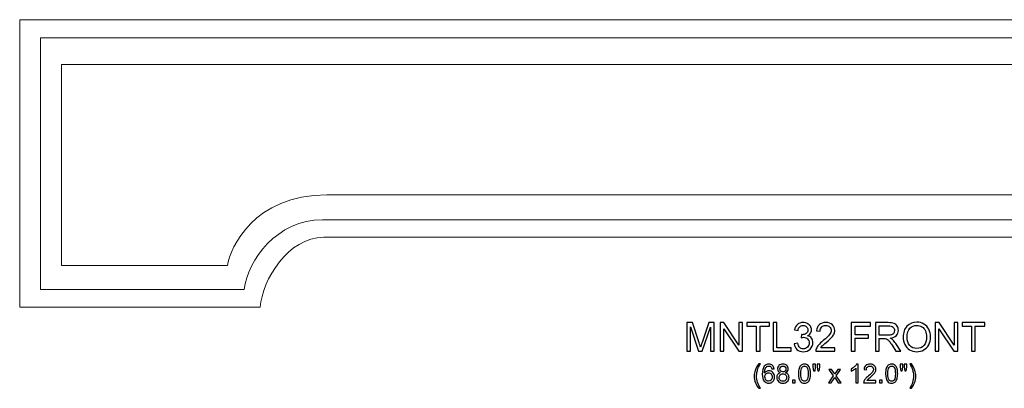
# Model space of a CAD drawing. Units: inches. Extents: x -40.4 to 41.5, y 10.9 to 26.2.
# Drawn here: x -40.4 to 0.7, y 10.9 to 26.2 of the extents above; entities that cross this region are included whole.
import ezdxf

# ---------------------------------------------------------------- set-up
doc = ezdxf.new("R2010")
doc.units = ezdxf.units.IN
doc.header["$MEASUREMENT"] = 0
doc.layers.add('Layer 1', color=7, linetype='Continuous')

msp = doc.modelspace()

# ---------------------------------------------------------------- linework, layer by layer
at = {"layer": 'Layer 1', "color": 250, "lineweight": 9}
for points in [[(27.636, 26.235), (27.636, 26.235), (27.636, 14.235), (27.636, 14.235), (27.636, 14.235), (27.636, 14.235), (17.761, 14.235), (17.761, 14.235), (17.761, 14.235), (17.761, 15.294), (16.826, 16.874), (15.213, 17.156), (15.213, 17.156), (15.213, 17.156), (-27.666, 17.156), (-27.666, 17.156), (-27.666, 17.156), (-29.166, 17.156), (-30.24, 15.384), (-30.323, 14.235), (-30.323, 14.235), (-30.323, 14.235), (-40.364, 14.235), (-40.364, 14.235), (-40.364, 14.235), (-40.364, 14.235), (-40.364, 26.235), (-40.364, 26.235), (-40.364, 26.235), (-40.364, 26.235), (27.636, 26.235), (27.636, 26.235)], [(-39.489, 14.985), (-39.489, 14.985), (-30.989, 14.985), (-30.989, 14.985), (-30.989, 14.985), (-30.857, 16.204), (-29.61, 17.89), (-27.725, 17.89), (-27.725, 17.89), (-27.725, 17.89), (15.455, 17.89), (15.455, 17.89), (15.455, 17.89), (16.951, 17.89), (18.331, 16.149), (18.467, 14.985), (18.467, 14.985), (18.467, 14.985), (26.886, 14.985), (26.886, 14.985), (26.886, 14.985), (26.886, 14.985), (26.886, 25.485), (26.886, 25.485), (26.886, 25.485), (26.886, 25.485), (-39.489, 25.485), (-39.489, 25.485), (-39.489, 25.485), (-39.489, 25.485), (-39.489, 14.985), (-39.489, 14.985)], [(-38.614, 24.36), (-38.614, 24.36), (-38.614, 15.985), (-38.614, 15.985), (-38.614, 15.985), (-38.614, 15.985), (-31.694, 15.985), (-31.694, 15.985), (-31.694, 15.985), (-31.571, 16.721), (-30.598, 18.922), (-27.544, 18.922), (-27.544, 18.922), (-27.544, 18.922), (14.942, 18.922), (14.942, 18.922), (14.942, 18.922), (17.501, 18.922), (18.886, 16.909), (19.087, 15.985), (19.087, 15.985), (19.087, 15.985), (25.886, 15.985), (25.886, 15.985), (25.886, 15.985), (25.886, 15.985), (25.886, 24.36), (25.886, 24.36), (25.886, 24.36), (25.886, 24.36), (-38.614, 24.36), (-38.614, 24.36)]]:
    msp.add_open_spline(points, degree=3, knots=[0, 0, 0, 0, 0.125, 0.125, 0.125, 0.125, 0.25, 0.25, 0.25, 0.25, 0.375, 0.375, 0.375, 0.375, 0.5, 0.5, 0.5, 0.5, 0.625, 0.625, 0.625, 0.625, 0.75, 0.75, 0.75, 0.75, 0.875, 0.875, 0.875, 0.875, 1, 1, 1, 1], dxfattribs=at)
at = {"layer": 'Layer 1', "color": 250}
for points, knots in [([(-12.52, 12.403), (-12.52, 12.403), (-12.52, 13.596), (-12.52, 13.596), (-12.52, 13.596), (-12.52, 13.596), (-12.282, 13.596), (-12.282, 13.596), (-12.282, 13.596), (-12.282, 13.596), (-12, 12.751), (-12, 12.751), (-12, 12.751), (-11.974, 12.673), (-11.955, 12.614), (-11.943, 12.574), (-11.943, 12.574), (-11.93, 12.618), (-11.909, 12.682), (-11.88, 12.766), (-11.88, 12.766), (-11.88, 12.766), (-11.594, 13.596), (-11.594, 13.596), (-11.594, 13.596), (-11.594, 13.596), (-11.382, 13.596), (-11.382, 13.596), (-11.382, 13.596), (-11.382, 13.596), (-11.382, 12.403), (-11.382, 12.403), (-11.382, 12.403), (-11.382, 12.403), (-11.534, 12.403), (-11.534, 12.403), (-11.534, 12.403), (-11.534, 12.403), (-11.534, 13.401), (-11.534, 13.401), (-11.534, 13.401), (-11.534, 13.401), (-11.88, 12.403), (-11.88, 12.403), (-11.88, 12.403), (-11.88, 12.403), (-12.023, 12.403), (-12.023, 12.403), (-12.023, 12.403), (-12.023, 12.403), (-12.368, 13.418), (-12.368, 13.418), (-12.368, 13.418), (-12.368, 13.418), (-12.368, 12.403), (-12.368, 12.403), (-12.368, 12.403), (-12.368, 12.403), (-12.52, 12.403), (-12.52, 12.403)], [0, 0, 0, 0, 0.066667, 0.066667, 0.066667, 0.066667, 0.133333, 0.133333, 0.133333, 0.133333, 0.2, 0.2, 0.2, 0.2, 0.266667, 0.266667, 0.266667, 0.266667, 0.333333, 0.333333, 0.333333, 0.333333, 0.4, 0.4, 0.4, 0.4, 0.466667, 0.466667, 0.466667, 0.466667, 0.533333, 0.533333, 0.533333, 0.533333, 0.6, 0.6, 0.6, 0.6, 0.666667, 0.666667, 0.666667, 0.666667, 0.733333, 0.733333, 0.733333, 0.733333, 0.8, 0.8, 0.8, 0.8, 0.866667, 0.866667, 0.866667, 0.866667, 0.933333, 0.933333, 0.933333, 0.933333, 1, 1, 1, 1]), ([(-11.129, 12.403), (-11.129, 12.403), (-11.129, 13.596), (-11.129, 13.596), (-11.129, 13.596), (-11.129, 13.596), (-10.967, 13.596), (-10.967, 13.596), (-10.967, 13.596), (-10.967, 13.596), (-10.34, 12.659), (-10.34, 12.659), (-10.34, 12.659), (-10.34, 12.659), (-10.34, 13.596), (-10.34, 13.596), (-10.34, 13.596), (-10.34, 13.596), (-10.189, 13.596), (-10.189, 13.596), (-10.189, 13.596), (-10.189, 13.596), (-10.189, 12.403), (-10.189, 12.403), (-10.189, 12.403), (-10.189, 12.403), (-10.35, 12.403), (-10.35, 12.403), (-10.35, 12.403), (-10.35, 12.403), (-10.977, 13.34), (-10.977, 13.34), (-10.977, 13.34), (-10.977, 13.34), (-10.977, 12.403), (-10.977, 12.403), (-10.977, 12.403), (-10.977, 12.403), (-11.129, 12.403), (-11.129, 12.403)], [0, 0, 0, 0, 0.1, 0.1, 0.1, 0.1, 0.2, 0.2, 0.2, 0.2, 0.3, 0.3, 0.3, 0.3, 0.4, 0.4, 0.4, 0.4, 0.5, 0.5, 0.5, 0.5, 0.6, 0.6, 0.6, 0.6, 0.7, 0.7, 0.7, 0.7, 0.8, 0.8, 0.8, 0.8, 0.9, 0.9, 0.9, 0.9, 1, 1, 1, 1]), ([(-9.62, 12.403), (-9.62, 12.403), (-9.62, 13.455), (-9.62, 13.455), (-9.62, 13.455), (-9.62, 13.455), (-10.013, 13.455), (-10.013, 13.455), (-10.013, 13.455), (-10.013, 13.455), (-10.013, 13.596), (-10.013, 13.596), (-10.013, 13.596), (-10.013, 13.596), (-9.067, 13.596), (-9.067, 13.596), (-9.067, 13.596), (-9.067, 13.596), (-9.067, 13.455), (-9.067, 13.455), (-9.067, 13.455), (-9.067, 13.455), (-9.462, 13.455), (-9.462, 13.455), (-9.462, 13.455), (-9.462, 13.455), (-9.462, 12.403), (-9.462, 12.403), (-9.462, 12.403), (-9.462, 12.403), (-9.62, 12.403), (-9.62, 12.403)], [0, 0, 0, 0, 0.125, 0.125, 0.125, 0.125, 0.25, 0.25, 0.25, 0.25, 0.375, 0.375, 0.375, 0.375, 0.5, 0.5, 0.5, 0.5, 0.625, 0.625, 0.625, 0.625, 0.75, 0.75, 0.75, 0.75, 0.875, 0.875, 0.875, 0.875, 1, 1, 1, 1]), ([(-8.912, 12.403), (-8.912, 12.403), (-8.912, 13.596), (-8.912, 13.596), (-8.912, 13.596), (-8.912, 13.596), (-8.754, 13.596), (-8.754, 13.596), (-8.754, 13.596), (-8.754, 13.596), (-8.754, 12.544), (-8.754, 12.544), (-8.754, 12.544), (-8.754, 12.544), (-8.166, 12.544), (-8.166, 12.544), (-8.166, 12.544), (-8.166, 12.544), (-8.166, 12.403), (-8.166, 12.403), (-8.166, 12.403), (-8.166, 12.403), (-8.912, 12.403), (-8.912, 12.403)], [0, 0, 0, 0, 0.166667, 0.166667, 0.166667, 0.166667, 0.333333, 0.333333, 0.333333, 0.333333, 0.5, 0.5, 0.5, 0.5, 0.666667, 0.666667, 0.666667, 0.666667, 0.833333, 0.833333, 0.833333, 0.833333, 1, 1, 1, 1]), ([(-8.037, 12.718), (-8.037, 12.718), (-7.89, 12.737), (-7.89, 12.737), (-7.89, 12.737), (-7.874, 12.654), (-7.845, 12.594), (-7.805, 12.558), (-7.805, 12.558), (-7.764, 12.521), (-7.715, 12.503), (-7.657, 12.503), (-7.657, 12.503), (-7.588, 12.503), (-7.53, 12.527), (-7.482, 12.574), (-7.482, 12.574), (-7.435, 12.622), (-7.411, 12.681), (-7.411, 12.752), (-7.411, 12.752), (-7.411, 12.819), (-7.433, 12.875), (-7.477, 12.918), (-7.477, 12.918), (-7.521, 12.962), (-7.577, 12.984), (-7.645, 12.984), (-7.645, 12.984), (-7.672, 12.984), (-7.707, 12.978), (-7.748, 12.968), (-7.748, 12.968), (-7.748, 12.968), (-7.732, 13.096), (-7.732, 13.096), (-7.732, 13.096), (-7.722, 13.095), (-7.714, 13.094), (-7.708, 13.094), (-7.708, 13.094), (-7.646, 13.094), (-7.59, 13.111), (-7.54, 13.143), (-7.54, 13.143), (-7.49, 13.176), (-7.465, 13.226), (-7.465, 13.294), (-7.465, 13.294), (-7.465, 13.348), (-7.483, 13.392), (-7.519, 13.427), (-7.519, 13.427), (-7.556, 13.463), (-7.603, 13.48), (-7.66, 13.48), (-7.66, 13.48), (-7.717, 13.48), (-7.765, 13.462), (-7.802, 13.427), (-7.802, 13.427), (-7.84, 13.391), (-7.865, 13.337), (-7.876, 13.265), (-7.876, 13.265), (-7.876, 13.265), (-8.022, 13.291), (-8.022, 13.291), (-8.022, 13.291), (-8.004, 13.39), (-7.964, 13.466), (-7.9, 13.52), (-7.9, 13.52), (-7.837, 13.574), (-7.758, 13.601), (-7.663, 13.601), (-7.663, 13.601), (-7.598, 13.601), (-7.538, 13.587), (-7.484, 13.559), (-7.484, 13.559), (-7.429, 13.531), (-7.387, 13.493), (-7.358, 13.444), (-7.358, 13.444), (-7.329, 13.396), (-7.314, 13.345), (-7.314, 13.291), (-7.314, 13.291), (-7.314, 13.239), (-7.328, 13.192), (-7.356, 13.15), (-7.356, 13.15), (-7.384, 13.108), (-7.424, 13.074), (-7.479, 13.049), (-7.479, 13.049), (-7.408, 13.033), (-7.353, 12.999), (-7.314, 12.948), (-7.314, 12.948), (-7.275, 12.896), (-7.256, 12.832), (-7.256, 12.755), (-7.256, 12.755), (-7.256, 12.651), (-7.294, 12.563), (-7.37, 12.49), (-7.37, 12.49), (-7.445, 12.418), (-7.542, 12.382), (-7.658, 12.382), (-7.658, 12.382), (-7.762, 12.382), (-7.849, 12.413), (-7.919, 12.475), (-7.919, 12.475), (-7.988, 12.538), (-8.027, 12.618), (-8.037, 12.718)], [0, 0, 0, 0, 0.033333, 0.033333, 0.033333, 0.033333, 0.066667, 0.066667, 0.066667, 0.066667, 0.1, 0.1, 0.1, 0.1, 0.133333, 0.133333, 0.133333, 0.133333, 0.166667, 0.166667, 0.166667, 0.166667, 0.2, 0.2, 0.2, 0.2, 0.233333, 0.233333, 0.233333, 0.233333, 0.266667, 0.266667, 0.266667, 0.266667, 0.3, 0.3, 0.3, 0.3, 0.333333, 0.333333, 0.333333, 0.333333, 0.366667, 0.366667, 0.366667, 0.366667, 0.4, 0.4, 0.4, 0.4, 0.433333, 0.433333, 0.433333, 0.433333, 0.466667, 0.466667, 0.466667, 0.466667, 0.5, 0.5, 0.5, 0.5, 0.533333, 0.533333, 0.533333, 0.533333, 0.566667, 0.566667, 0.566667, 0.566667, 0.6, 0.6, 0.6, 0.6, 0.633333, 0.633333, 0.633333, 0.633333, 0.666667, 0.666667, 0.666667, 0.666667, 0.7, 0.7, 0.7, 0.7, 0.733333, 0.733333, 0.733333, 0.733333, 0.766667, 0.766667, 0.766667, 0.766667, 0.8, 0.8, 0.8, 0.8, 0.833333, 0.833333, 0.833333, 0.833333, 0.866667, 0.866667, 0.866667, 0.866667, 0.9, 0.9, 0.9, 0.9, 0.933333, 0.933333, 0.933333, 0.933333, 0.966667, 0.966667, 0.966667, 0.966667, 1, 1, 1, 1]), ([(-6.341, 12.544), (-6.341, 12.544), (-6.341, 12.403), (-6.341, 12.403), (-6.341, 12.403), (-6.341, 12.403), (-7.129, 12.403), (-7.129, 12.403), (-7.129, 12.403), (-7.13, 12.438), (-7.125, 12.472), (-7.112, 12.504), (-7.112, 12.504), (-7.092, 12.558), (-7.06, 12.611), (-7.016, 12.663), (-7.016, 12.663), (-6.972, 12.715), (-6.908, 12.776), (-6.824, 12.844), (-6.824, 12.844), (-6.695, 12.95), (-6.607, 13.034), (-6.561, 13.097), (-6.561, 13.097), (-6.516, 13.159), (-6.493, 13.218), (-6.493, 13.273), (-6.493, 13.273), (-6.493, 13.331), (-6.514, 13.38), (-6.555, 13.42), (-6.555, 13.42), (-6.597, 13.459), (-6.651, 13.479), (-6.718, 13.479), (-6.718, 13.479), (-6.788, 13.479), (-6.845, 13.458), (-6.887, 13.416), (-6.887, 13.416), (-6.929, 13.374), (-6.951, 13.315), (-6.951, 13.24), (-6.951, 13.24), (-6.951, 13.24), (-7.102, 13.256), (-7.102, 13.256), (-7.102, 13.256), (-7.092, 13.368), (-7.053, 13.454), (-6.985, 13.513), (-6.985, 13.513), (-6.918, 13.571), (-6.828, 13.601), (-6.714, 13.601), (-6.714, 13.601), (-6.6, 13.601), (-6.509, 13.569), (-6.443, 13.506), (-6.443, 13.506), (-6.376, 13.442), (-6.342, 13.363), (-6.342, 13.269), (-6.342, 13.269), (-6.342, 13.222), (-6.352, 13.175), (-6.372, 13.129), (-6.372, 13.129), (-6.391, 13.083), (-6.424, 13.034), (-6.469, 12.983), (-6.469, 12.983), (-6.514, 12.932), (-6.59, 12.862), (-6.695, 12.773), (-6.695, 12.773), (-6.783, 12.699), (-6.839, 12.649), (-6.864, 12.623), (-6.864, 12.623), (-6.889, 12.597), (-6.91, 12.57), (-6.926, 12.544), (-6.926, 12.544), (-6.926, 12.544), (-6.341, 12.544), (-6.341, 12.544)], [0, 0, 0, 0, 0.045455, 0.045455, 0.045455, 0.045455, 0.090909, 0.090909, 0.090909, 0.090909, 0.136364, 0.136364, 0.136364, 0.136364, 0.181818, 0.181818, 0.181818, 0.181818, 0.227273, 0.227273, 0.227273, 0.227273, 0.272727, 0.272727, 0.272727, 0.272727, 0.318182, 0.318182, 0.318182, 0.318182, 0.363636, 0.363636, 0.363636, 0.363636, 0.409091, 0.409091, 0.409091, 0.409091, 0.454545, 0.454545, 0.454545, 0.454545, 0.5, 0.5, 0.5, 0.5, 0.545455, 0.545455, 0.545455, 0.545455, 0.590909, 0.590909, 0.590909, 0.590909, 0.636364, 0.636364, 0.636364, 0.636364, 0.681818, 0.681818, 0.681818, 0.681818, 0.727273, 0.727273, 0.727273, 0.727273, 0.772727, 0.772727, 0.772727, 0.772727, 0.818182, 0.818182, 0.818182, 0.818182, 0.863636, 0.863636, 0.863636, 0.863636, 0.909091, 0.909091, 0.909091, 0.909091, 0.954545, 0.954545, 0.954545, 0.954545, 1, 1, 1, 1]), ([(-5.653, 12.403), (-5.653, 12.403), (-5.653, 13.596), (-5.653, 13.596), (-5.653, 13.596), (-5.653, 13.596), (-4.848, 13.596), (-4.848, 13.596), (-4.848, 13.596), (-4.848, 13.596), (-4.848, 13.455), (-4.848, 13.455), (-4.848, 13.455), (-4.848, 13.455), (-5.495, 13.455), (-5.495, 13.455), (-5.495, 13.455), (-5.495, 13.455), (-5.495, 13.086), (-5.495, 13.086), (-5.495, 13.086), (-5.495, 13.086), (-4.935, 13.086), (-4.935, 13.086), (-4.935, 13.086), (-4.935, 13.086), (-4.935, 12.945), (-4.935, 12.945), (-4.935, 12.945), (-4.935, 12.945), (-5.495, 12.945), (-5.495, 12.945), (-5.495, 12.945), (-5.495, 12.945), (-5.495, 12.403), (-5.495, 12.403), (-5.495, 12.403), (-5.495, 12.403), (-5.653, 12.403), (-5.653, 12.403)], [0, 0, 0, 0, 0.1, 0.1, 0.1, 0.1, 0.2, 0.2, 0.2, 0.2, 0.3, 0.3, 0.3, 0.3, 0.4, 0.4, 0.4, 0.4, 0.5, 0.5, 0.5, 0.5, 0.6, 0.6, 0.6, 0.6, 0.7, 0.7, 0.7, 0.7, 0.8, 0.8, 0.8, 0.8, 0.9, 0.9, 0.9, 0.9, 1, 1, 1, 1]), ([(-4.641, 12.403), (-4.641, 12.403), (-4.641, 13.596), (-4.641, 13.596), (-4.641, 13.596), (-4.641, 13.596), (-4.112, 13.596), (-4.112, 13.596), (-4.112, 13.596), (-4.005, 13.596), (-3.925, 13.585), (-3.869, 13.564), (-3.869, 13.564), (-3.814, 13.542), (-3.77, 13.504), (-3.737, 13.45), (-3.737, 13.45), (-3.704, 13.396), (-3.687, 13.336), (-3.687, 13.27), (-3.687, 13.27), (-3.687, 13.186), (-3.714, 13.114), (-3.769, 13.056), (-3.769, 13.056), (-3.824, 12.998), (-3.909, 12.961), (-4.023, 12.946), (-4.023, 12.946), (-3.981, 12.926), (-3.95, 12.906), (-3.928, 12.886), (-3.928, 12.886), (-3.882, 12.844), (-3.838, 12.791), (-3.797, 12.728), (-3.797, 12.728), (-3.797, 12.728), (-3.589, 12.403), (-3.589, 12.403), (-3.589, 12.403), (-3.589, 12.403), (-3.788, 12.403), (-3.788, 12.403), (-3.788, 12.403), (-3.788, 12.403), (-3.946, 12.651), (-3.946, 12.651), (-3.946, 12.651), (-3.992, 12.723), (-4.03, 12.778), (-4.06, 12.815), (-4.06, 12.815), (-4.09, 12.853), (-4.116, 12.88), (-4.14, 12.895), (-4.14, 12.895), (-4.164, 12.91), (-4.187, 12.921), (-4.212, 12.927), (-4.212, 12.927), (-4.23, 12.931), (-4.259, 12.933), (-4.3, 12.933), (-4.3, 12.933), (-4.3, 12.933), (-4.483, 12.933), (-4.483, 12.933), (-4.483, 12.933), (-4.483, 12.933), (-4.483, 12.403), (-4.483, 12.403), (-4.483, 12.403), (-4.483, 12.403), (-4.641, 12.403), (-4.641, 12.403)], [0, 0, 0, 0, 0.052632, 0.052632, 0.052632, 0.052632, 0.105263, 0.105263, 0.105263, 0.105263, 0.157895, 0.157895, 0.157895, 0.157895, 0.210526, 0.210526, 0.210526, 0.210526, 0.263158, 0.263158, 0.263158, 0.263158, 0.315789, 0.315789, 0.315789, 0.315789, 0.368421, 0.368421, 0.368421, 0.368421, 0.421053, 0.421053, 0.421053, 0.421053, 0.473684, 0.473684, 0.473684, 0.473684, 0.526316, 0.526316, 0.526316, 0.526316, 0.578947, 0.578947, 0.578947, 0.578947, 0.631579, 0.631579, 0.631579, 0.631579, 0.684211, 0.684211, 0.684211, 0.684211, 0.736842, 0.736842, 0.736842, 0.736842, 0.789474, 0.789474, 0.789474, 0.789474, 0.842105, 0.842105, 0.842105, 0.842105, 0.894737, 0.894737, 0.894737, 0.894737, 0.947368, 0.947368, 0.947368, 0.947368, 1, 1, 1, 1]), ([(-3.488, 12.984), (-3.488, 13.182), (-3.435, 13.337), (-3.328, 13.449), (-3.328, 13.449), (-3.222, 13.561), (-3.085, 13.617), (-2.916, 13.617), (-2.916, 13.617), (-2.806, 13.617), (-2.707, 13.591), (-2.619, 13.538), (-2.619, 13.538), (-2.53, 13.485), (-2.463, 13.412), (-2.416, 13.318), (-2.416, 13.318), (-2.37, 13.224), (-2.347, 13.117), (-2.347, 12.998), (-2.347, 12.998), (-2.347, 12.877), (-2.371, 12.768), (-2.42, 12.673), (-2.42, 12.673), (-2.469, 12.578), (-2.538, 12.505), (-2.627, 12.456), (-2.627, 12.456), (-2.717, 12.407), (-2.814, 12.383), (-2.917, 12.383), (-2.917, 12.383), (-3.03, 12.383), (-3.13, 12.409), (-3.218, 12.464), (-3.218, 12.464), (-3.307, 12.518), (-3.374, 12.592), (-3.419, 12.686), (-3.419, 12.686), (-3.465, 12.78), (-3.488, 12.879), (-3.488, 12.984)], [0, 0, 0, 0, 0.090909, 0.090909, 0.090909, 0.090909, 0.181818, 0.181818, 0.181818, 0.181818, 0.272727, 0.272727, 0.272727, 0.272727, 0.363636, 0.363636, 0.363636, 0.363636, 0.454545, 0.454545, 0.454545, 0.454545, 0.545455, 0.545455, 0.545455, 0.545455, 0.636364, 0.636364, 0.636364, 0.636364, 0.727273, 0.727273, 0.727273, 0.727273, 0.818182, 0.818182, 0.818182, 0.818182, 0.909091, 0.909091, 0.909091, 0.909091, 1, 1, 1, 1]), ([(-2.145, 12.403), (-2.145, 12.403), (-2.145, 13.596), (-2.145, 13.596), (-2.145, 13.596), (-2.145, 13.596), (-1.983, 13.596), (-1.983, 13.596), (-1.983, 13.596), (-1.983, 13.596), (-1.356, 12.659), (-1.356, 12.659), (-1.356, 12.659), (-1.356, 12.659), (-1.356, 13.596), (-1.356, 13.596), (-1.356, 13.596), (-1.356, 13.596), (-1.205, 13.596), (-1.205, 13.596), (-1.205, 13.596), (-1.205, 13.596), (-1.205, 12.403), (-1.205, 12.403), (-1.205, 12.403), (-1.205, 12.403), (-1.367, 12.403), (-1.367, 12.403), (-1.367, 12.403), (-1.367, 12.403), (-1.994, 13.34), (-1.994, 13.34), (-1.994, 13.34), (-1.994, 13.34), (-1.994, 12.403), (-1.994, 12.403), (-1.994, 12.403), (-1.994, 12.403), (-2.145, 12.403), (-2.145, 12.403)], [0, 0, 0, 0, 0.1, 0.1, 0.1, 0.1, 0.2, 0.2, 0.2, 0.2, 0.3, 0.3, 0.3, 0.3, 0.4, 0.4, 0.4, 0.4, 0.5, 0.5, 0.5, 0.5, 0.6, 0.6, 0.6, 0.6, 0.7, 0.7, 0.7, 0.7, 0.8, 0.8, 0.8, 0.8, 0.9, 0.9, 0.9, 0.9, 1, 1, 1, 1]), ([(-0.636, 12.403), (-0.636, 12.403), (-0.636, 13.455), (-0.636, 13.455), (-0.636, 13.455), (-0.636, 13.455), (-1.029, 13.455), (-1.029, 13.455), (-1.029, 13.455), (-1.029, 13.455), (-1.029, 13.596), (-1.029, 13.596), (-1.029, 13.596), (-1.029, 13.596), (-0.084, 13.596), (-0.084, 13.596), (-0.084, 13.596), (-0.084, 13.596), (-0.084, 13.455), (-0.084, 13.455), (-0.084, 13.455), (-0.084, 13.455), (-0.478, 13.455), (-0.478, 13.455), (-0.478, 13.455), (-0.478, 13.455), (-0.478, 12.403), (-0.478, 12.403), (-0.478, 12.403), (-0.478, 12.403), (-0.636, 12.403), (-0.636, 12.403)], [0, 0, 0, 0, 0.125, 0.125, 0.125, 0.125, 0.25, 0.25, 0.25, 0.25, 0.375, 0.375, 0.375, 0.375, 0.5, 0.5, 0.5, 0.5, 0.625, 0.625, 0.625, 0.625, 0.75, 0.75, 0.75, 0.75, 0.875, 0.875, 0.875, 0.875, 1, 1, 1, 1]), ([(-4.483, 13.069), (-4.483, 13.069), (-4.144, 13.069), (-4.144, 13.069), (-4.144, 13.069), (-4.072, 13.069), (-4.015, 13.077), (-3.974, 13.092), (-3.974, 13.092), (-3.934, 13.107), (-3.903, 13.131), (-3.882, 13.163), (-3.882, 13.163), (-3.86, 13.196), (-3.85, 13.232), (-3.85, 13.27), (-3.85, 13.27), (-3.85, 13.327), (-3.87, 13.373), (-3.911, 13.409), (-3.911, 13.409), (-3.952, 13.446), (-4.017, 13.464), (-4.105, 13.464), (-4.105, 13.464), (-4.105, 13.464), (-4.483, 13.464), (-4.483, 13.464), (-4.483, 13.464), (-4.483, 13.464), (-4.483, 13.069), (-4.483, 13.069)], [0, 0, 0, 0, 0.125, 0.125, 0.125, 0.125, 0.25, 0.25, 0.25, 0.25, 0.375, 0.375, 0.375, 0.375, 0.5, 0.5, 0.5, 0.5, 0.625, 0.625, 0.625, 0.625, 0.75, 0.75, 0.75, 0.75, 0.875, 0.875, 0.875, 0.875, 1, 1, 1, 1]), ([(-3.325, 12.981), (-3.325, 12.838), (-3.286, 12.724), (-3.209, 12.642), (-3.209, 12.642), (-3.132, 12.559), (-3.035, 12.518), (-2.918, 12.518), (-2.918, 12.518), (-2.799, 12.518), (-2.701, 12.559), (-2.625, 12.643), (-2.625, 12.643), (-2.548, 12.726), (-2.509, 12.845), (-2.509, 12.999), (-2.509, 12.999), (-2.509, 13.096), (-2.526, 13.18), (-2.559, 13.253), (-2.559, 13.253), (-2.592, 13.325), (-2.64, 13.381), (-2.703, 13.421), (-2.703, 13.421), (-2.766, 13.461), (-2.837, 13.481), (-2.915, 13.481), (-2.915, 13.481), (-3.027, 13.481), (-3.124, 13.443), (-3.204, 13.366), (-3.204, 13.366), (-3.285, 13.289), (-3.325, 13.161), (-3.325, 12.981)], [0, 0, 0, 0, 0.111111, 0.111111, 0.111111, 0.111111, 0.222222, 0.222222, 0.222222, 0.222222, 0.333333, 0.333333, 0.333333, 0.333333, 0.444444, 0.444444, 0.444444, 0.444444, 0.555556, 0.555556, 0.555556, 0.555556, 0.666667, 0.666667, 0.666667, 0.666667, 0.777778, 0.777778, 0.777778, 0.777778, 0.888889, 0.888889, 0.888889, 0.888889, 1, 1, 1, 1]), ([(-9.516, 10.857), (-9.569, 10.923), (-9.613, 11.001), (-9.65, 11.089), (-9.65, 11.089), (-9.686, 11.178), (-9.704, 11.27), (-9.704, 11.366), (-9.704, 11.366), (-9.704, 11.45), (-9.691, 11.53), (-9.663, 11.607), (-9.663, 11.607), (-9.632, 11.696), (-9.583, 11.785), (-9.516, 11.873), (-9.516, 11.873), (-9.516, 11.873), (-9.448, 11.873), (-9.448, 11.873), (-9.448, 11.873), (-9.491, 11.8), (-9.519, 11.748), (-9.533, 11.716), (-9.533, 11.716), (-9.554, 11.668), (-9.571, 11.617), (-9.584, 11.564), (-9.584, 11.564), (-9.599, 11.498), (-9.606, 11.432), (-9.606, 11.365), (-9.606, 11.365), (-9.606, 11.195), (-9.554, 11.026), (-9.448, 10.857), (-9.448, 10.857), (-9.448, 10.857), (-9.516, 10.857), (-9.516, 10.857)], [0, 0, 0, 0, 0.1, 0.1, 0.1, 0.1, 0.2, 0.2, 0.2, 0.2, 0.3, 0.3, 0.3, 0.3, 0.4, 0.4, 0.4, 0.4, 0.5, 0.5, 0.5, 0.5, 0.6, 0.6, 0.6, 0.6, 0.7, 0.7, 0.7, 0.7, 0.8, 0.8, 0.8, 0.8, 0.9, 0.9, 0.9, 0.9, 1, 1, 1, 1]), ([(-8.87, 11.67), (-8.87, 11.67), (-8.965, 11.663), (-8.965, 11.663), (-8.965, 11.663), (-8.973, 11.7), (-8.985, 11.727), (-9.001, 11.744), (-9.001, 11.744), (-9.026, 11.771), (-9.058, 11.785), (-9.096, 11.785), (-9.096, 11.785), (-9.126, 11.785), (-9.153, 11.777), (-9.176, 11.76), (-9.176, 11.76), (-9.206, 11.738), (-9.229, 11.706), (-9.247, 11.664), (-9.247, 11.664), (-9.264, 11.622), (-9.273, 11.562), (-9.274, 11.485), (-9.274, 11.485), (-9.251, 11.519), (-9.223, 11.545), (-9.189, 11.562), (-9.189, 11.562), (-9.156, 11.579), (-9.122, 11.588), (-9.085, 11.588), (-9.085, 11.588), (-9.022, 11.588), (-8.968, 11.564), (-8.923, 11.518), (-8.923, 11.518), (-8.879, 11.471), (-8.856, 11.411), (-8.856, 11.337), (-8.856, 11.337), (-8.856, 11.288), (-8.867, 11.243), (-8.888, 11.201), (-8.888, 11.201), (-8.909, 11.159), (-8.938, 11.127), (-8.974, 11.105), (-8.974, 11.105), (-9.011, 11.082), (-9.052, 11.071), (-9.099, 11.071), (-9.099, 11.071), (-9.178, 11.071), (-9.243, 11.101), (-9.293, 11.159), (-9.293, 11.159), (-9.343, 11.217), (-9.368, 11.314), (-9.368, 11.448), (-9.368, 11.448), (-9.368, 11.597), (-9.341, 11.706), (-9.285, 11.774), (-9.285, 11.774), (-9.237, 11.834), (-9.172, 11.863), (-9.09, 11.863), (-9.09, 11.863), (-9.029, 11.863), (-8.979, 11.846), (-8.94, 11.812), (-8.94, 11.812), (-8.901, 11.778), (-8.878, 11.73), (-8.87, 11.67)], [0, 0, 0, 0, 0.052632, 0.052632, 0.052632, 0.052632, 0.105263, 0.105263, 0.105263, 0.105263, 0.157895, 0.157895, 0.157895, 0.157895, 0.210526, 0.210526, 0.210526, 0.210526, 0.263158, 0.263158, 0.263158, 0.263158, 0.315789, 0.315789, 0.315789, 0.315789, 0.368421, 0.368421, 0.368421, 0.368421, 0.421053, 0.421053, 0.421053, 0.421053, 0.473684, 0.473684, 0.473684, 0.473684, 0.526316, 0.526316, 0.526316, 0.526316, 0.578947, 0.578947, 0.578947, 0.578947, 0.631579, 0.631579, 0.631579, 0.631579, 0.684211, 0.684211, 0.684211, 0.684211, 0.736842, 0.736842, 0.736842, 0.736842, 0.789474, 0.789474, 0.789474, 0.789474, 0.842105, 0.842105, 0.842105, 0.842105, 0.894737, 0.894737, 0.894737, 0.894737, 0.947368, 0.947368, 0.947368, 0.947368, 1, 1, 1, 1]), ([(-8.615, 11.505), (-8.654, 11.52), (-8.684, 11.54), (-8.703, 11.567), (-8.703, 11.567), (-8.722, 11.594), (-8.731, 11.626), (-8.731, 11.663), (-8.731, 11.663), (-8.731, 11.72), (-8.711, 11.767), (-8.671, 11.806), (-8.671, 11.806), (-8.63, 11.844), (-8.576, 11.863), (-8.509, 11.863), (-8.509, 11.863), (-8.441, 11.863), (-8.387, 11.844), (-8.345, 11.804), (-8.345, 11.804), (-8.304, 11.765), (-8.283, 11.717), (-8.283, 11.661), (-8.283, 11.661), (-8.283, 11.625), (-8.293, 11.593), (-8.312, 11.567), (-8.312, 11.567), (-8.331, 11.54), (-8.359, 11.52), (-8.398, 11.505), (-8.398, 11.505), (-8.35, 11.49), (-8.314, 11.465), (-8.289, 11.43), (-8.289, 11.43), (-8.264, 11.396), (-8.252, 11.354), (-8.252, 11.306), (-8.252, 11.306), (-8.252, 11.24), (-8.275, 11.184), (-8.322, 11.139), (-8.322, 11.139), (-8.369, 11.094), (-8.431, 11.071), (-8.507, 11.071), (-8.507, 11.071), (-8.584, 11.071), (-8.645, 11.094), (-8.692, 11.139), (-8.692, 11.139), (-8.739, 11.185), (-8.763, 11.241), (-8.763, 11.309), (-8.763, 11.309), (-8.763, 11.359), (-8.75, 11.402), (-8.724, 11.436), (-8.724, 11.436), (-8.699, 11.47), (-8.662, 11.493), (-8.615, 11.505)], [0, 0, 0, 0, 0.0625, 0.0625, 0.0625, 0.0625, 0.125, 0.125, 0.125, 0.125, 0.1875, 0.1875, 0.1875, 0.1875, 0.25, 0.25, 0.25, 0.25, 0.3125, 0.3125, 0.3125, 0.3125, 0.375, 0.375, 0.375, 0.375, 0.4375, 0.4375, 0.4375, 0.4375, 0.5, 0.5, 0.5, 0.5, 0.5625, 0.5625, 0.5625, 0.5625, 0.625, 0.625, 0.625, 0.625, 0.6875, 0.6875, 0.6875, 0.6875, 0.75, 0.75, 0.75, 0.75, 0.8125, 0.8125, 0.8125, 0.8125, 0.875, 0.875, 0.875, 0.875, 0.9375, 0.9375, 0.9375, 0.9375, 1, 1, 1, 1]), ([(-8.634, 11.667), (-8.634, 11.63), (-8.622, 11.6), (-8.599, 11.577), (-8.599, 11.577), (-8.575, 11.553), (-8.544, 11.542), (-8.507, 11.542), (-8.507, 11.542), (-8.47, 11.542), (-8.44, 11.553), (-8.416, 11.576), (-8.416, 11.576), (-8.393, 11.599), (-8.381, 11.628), (-8.381, 11.661), (-8.381, 11.661), (-8.381, 11.696), (-8.393, 11.725), (-8.417, 11.749), (-8.417, 11.749), (-8.442, 11.773), (-8.472, 11.785), (-8.508, 11.785), (-8.508, 11.785), (-8.544, 11.785), (-8.574, 11.773), (-8.598, 11.75), (-8.598, 11.75), (-8.622, 11.727), (-8.634, 11.699), (-8.634, 11.667)], [0, 0, 0, 0, 0.125, 0.125, 0.125, 0.125, 0.25, 0.25, 0.25, 0.25, 0.375, 0.375, 0.375, 0.375, 0.5, 0.5, 0.5, 0.5, 0.625, 0.625, 0.625, 0.625, 0.75, 0.75, 0.75, 0.75, 0.875, 0.875, 0.875, 0.875, 1, 1, 1, 1]), ([(-7.858, 11.467), (-7.858, 11.559), (-7.849, 11.633), (-7.83, 11.688), (-7.83, 11.688), (-7.811, 11.744), (-7.783, 11.788), (-7.746, 11.818), (-7.746, 11.818), (-7.708, 11.848), (-7.662, 11.863), (-7.605, 11.863), (-7.605, 11.863), (-7.564, 11.863), (-7.527, 11.855), (-7.496, 11.838), (-7.496, 11.838), (-7.464, 11.822), (-7.438, 11.797), (-7.418, 11.766), (-7.418, 11.766), (-7.397, 11.734), (-7.381, 11.696), (-7.37, 11.65), (-7.37, 11.65), (-7.358, 11.605), (-7.352, 11.544), (-7.352, 11.467), (-7.352, 11.467), (-7.352, 11.376), (-7.362, 11.303), (-7.38, 11.247), (-7.38, 11.247), (-7.399, 11.191), (-7.427, 11.148), (-7.464, 11.117), (-7.464, 11.117), (-7.501, 11.087), (-7.548, 11.071), (-7.605, 11.071), (-7.605, 11.071), (-7.68, 11.071), (-7.739, 11.098), (-7.781, 11.152), (-7.781, 11.152), (-7.832, 11.216), (-7.858, 11.322), (-7.858, 11.467)], [0, 0, 0, 0, 0.083333, 0.083333, 0.083333, 0.083333, 0.166667, 0.166667, 0.166667, 0.166667, 0.25, 0.25, 0.25, 0.25, 0.333333, 0.333333, 0.333333, 0.333333, 0.416667, 0.416667, 0.416667, 0.416667, 0.5, 0.5, 0.5, 0.5, 0.583333, 0.583333, 0.583333, 0.583333, 0.666667, 0.666667, 0.666667, 0.666667, 0.75, 0.75, 0.75, 0.75, 0.833333, 0.833333, 0.833333, 0.833333, 0.916667, 0.916667, 0.916667, 0.916667, 1, 1, 1, 1]), ([(-7.76, 11.467), (-7.76, 11.34), (-7.745, 11.255), (-7.715, 11.213), (-7.715, 11.213), (-7.686, 11.171), (-7.649, 11.15), (-7.605, 11.15), (-7.605, 11.15), (-7.561, 11.15), (-7.525, 11.171), (-7.495, 11.213), (-7.495, 11.213), (-7.465, 11.255), (-7.45, 11.34), (-7.45, 11.467), (-7.45, 11.467), (-7.45, 11.595), (-7.465, 11.68), (-7.495, 11.721), (-7.495, 11.721), (-7.525, 11.764), (-7.562, 11.784), (-7.606, 11.784), (-7.606, 11.784), (-7.65, 11.784), (-7.685, 11.766), (-7.711, 11.729), (-7.711, 11.729), (-7.744, 11.682), (-7.76, 11.594), (-7.76, 11.467)], [0, 0, 0, 0, 0.125, 0.125, 0.125, 0.125, 0.25, 0.25, 0.25, 0.25, 0.375, 0.375, 0.375, 0.375, 0.5, 0.5, 0.5, 0.5, 0.625, 0.625, 0.625, 0.625, 0.75, 0.75, 0.75, 0.75, 0.875, 0.875, 0.875, 0.875, 1, 1, 1, 1]), ([(-7.224, 11.586), (-7.224, 11.586), (-7.251, 11.733), (-7.251, 11.733), (-7.251, 11.733), (-7.251, 11.733), (-7.251, 11.86), (-7.251, 11.86), (-7.251, 11.86), (-7.251, 11.86), (-7.142, 11.86), (-7.142, 11.86), (-7.142, 11.86), (-7.142, 11.86), (-7.142, 11.733), (-7.142, 11.733), (-7.142, 11.733), (-7.142, 11.733), (-7.166, 11.586), (-7.166, 11.586), (-7.166, 11.586), (-7.166, 11.586), (-7.224, 11.586), (-7.224, 11.586)], [0, 0, 0, 0, 0.166667, 0.166667, 0.166667, 0.166667, 0.333333, 0.333333, 0.333333, 0.333333, 0.5, 0.5, 0.5, 0.5, 0.666667, 0.666667, 0.666667, 0.666667, 0.833333, 0.833333, 0.833333, 0.833333, 1, 1, 1, 1]), ([(-7.049, 11.586), (-7.049, 11.586), (-7.075, 11.733), (-7.075, 11.733), (-7.075, 11.733), (-7.075, 11.733), (-7.075, 11.86), (-7.075, 11.86), (-7.075, 11.86), (-7.075, 11.86), (-6.967, 11.86), (-6.967, 11.86), (-6.967, 11.86), (-6.967, 11.86), (-6.967, 11.733), (-6.967, 11.733), (-6.967, 11.733), (-6.967, 11.733), (-6.992, 11.586), (-6.992, 11.586), (-6.992, 11.586), (-6.992, 11.586), (-7.049, 11.586), (-7.049, 11.586)], [0, 0, 0, 0, 0.166667, 0.166667, 0.166667, 0.166667, 0.333333, 0.333333, 0.333333, 0.333333, 0.5, 0.5, 0.5, 0.5, 0.666667, 0.666667, 0.666667, 0.666667, 0.833333, 0.833333, 0.833333, 0.833333, 1, 1, 1, 1]), ([(-6.607, 11.085), (-6.607, 11.085), (-6.402, 11.377), (-6.402, 11.377), (-6.402, 11.377), (-6.402, 11.377), (-6.592, 11.646), (-6.592, 11.646), (-6.592, 11.646), (-6.592, 11.646), (-6.473, 11.646), (-6.473, 11.646), (-6.473, 11.646), (-6.473, 11.646), (-6.386, 11.515), (-6.386, 11.515), (-6.386, 11.515), (-6.37, 11.49), (-6.357, 11.469), (-6.347, 11.452), (-6.347, 11.452), (-6.332, 11.475), (-6.318, 11.496), (-6.304, 11.514), (-6.304, 11.514), (-6.304, 11.514), (-6.21, 11.646), (-6.21, 11.646), (-6.21, 11.646), (-6.21, 11.646), (-6.096, 11.646), (-6.096, 11.646), (-6.096, 11.646), (-6.096, 11.646), (-6.29, 11.382), (-6.29, 11.382), (-6.29, 11.382), (-6.29, 11.382), (-6.081, 11.085), (-6.081, 11.085), (-6.081, 11.085), (-6.081, 11.085), (-6.198, 11.085), (-6.198, 11.085), (-6.198, 11.085), (-6.198, 11.085), (-6.313, 11.259), (-6.313, 11.259), (-6.313, 11.259), (-6.313, 11.259), (-6.344, 11.306), (-6.344, 11.306), (-6.344, 11.306), (-6.344, 11.306), (-6.492, 11.085), (-6.492, 11.085), (-6.492, 11.085), (-6.492, 11.085), (-6.607, 11.085), (-6.607, 11.085)], [0, 0, 0, 0, 0.066667, 0.066667, 0.066667, 0.066667, 0.133333, 0.133333, 0.133333, 0.133333, 0.2, 0.2, 0.2, 0.2, 0.266667, 0.266667, 0.266667, 0.266667, 0.333333, 0.333333, 0.333333, 0.333333, 0.4, 0.4, 0.4, 0.4, 0.466667, 0.466667, 0.466667, 0.466667, 0.533333, 0.533333, 0.533333, 0.533333, 0.6, 0.6, 0.6, 0.6, 0.666667, 0.666667, 0.666667, 0.666667, 0.733333, 0.733333, 0.733333, 0.733333, 0.8, 0.8, 0.8, 0.8, 0.866667, 0.866667, 0.866667, 0.866667, 0.933333, 0.933333, 0.933333, 0.933333, 1, 1, 1, 1]), ([(-5.369, 11.085), (-5.369, 11.085), (-5.464, 11.085), (-5.464, 11.085), (-5.464, 11.085), (-5.464, 11.085), (-5.464, 11.691), (-5.464, 11.691), (-5.464, 11.691), (-5.487, 11.669), (-5.517, 11.648), (-5.554, 11.626), (-5.554, 11.626), (-5.591, 11.604), (-5.625, 11.588), (-5.654, 11.577), (-5.654, 11.577), (-5.654, 11.577), (-5.654, 11.669), (-5.654, 11.669), (-5.654, 11.669), (-5.601, 11.694), (-5.554, 11.724), (-5.515, 11.76), (-5.515, 11.76), (-5.475, 11.795), (-5.447, 11.83), (-5.43, 11.863), (-5.43, 11.863), (-5.43, 11.863), (-5.369, 11.863), (-5.369, 11.863), (-5.369, 11.863), (-5.369, 11.863), (-5.369, 11.085), (-5.369, 11.085)], [0, 0, 0, 0, 0.111111, 0.111111, 0.111111, 0.111111, 0.222222, 0.222222, 0.222222, 0.222222, 0.333333, 0.333333, 0.333333, 0.333333, 0.444444, 0.444444, 0.444444, 0.444444, 0.555556, 0.555556, 0.555556, 0.555556, 0.666667, 0.666667, 0.666667, 0.666667, 0.777778, 0.777778, 0.777778, 0.777778, 0.888889, 0.888889, 0.888889, 0.888889, 1, 1, 1, 1]), ([(-4.624, 11.176), (-4.624, 11.176), (-4.624, 11.085), (-4.624, 11.085), (-4.624, 11.085), (-4.624, 11.085), (-5.137, 11.085), (-5.137, 11.085), (-5.137, 11.085), (-5.138, 11.108), (-5.134, 11.13), (-5.126, 11.151), (-5.126, 11.151), (-5.113, 11.186), (-5.092, 11.22), (-5.063, 11.254), (-5.063, 11.254), (-5.034, 11.288), (-4.993, 11.327), (-4.939, 11.371), (-4.939, 11.371), (-4.854, 11.441), (-4.797, 11.495), (-4.768, 11.536), (-4.768, 11.536), (-4.738, 11.576), (-4.723, 11.614), (-4.723, 11.65), (-4.723, 11.65), (-4.723, 11.688), (-4.737, 11.72), (-4.764, 11.746), (-4.764, 11.746), (-4.791, 11.771), (-4.826, 11.784), (-4.869, 11.784), (-4.869, 11.784), (-4.915, 11.784), (-4.952, 11.771), (-4.979, 11.743), (-4.979, 11.743), (-5.007, 11.716), (-5.021, 11.678), (-5.021, 11.629), (-5.021, 11.629), (-5.021, 11.629), (-5.119, 11.639), (-5.119, 11.639), (-5.119, 11.639), (-5.112, 11.712), (-5.087, 11.768), (-5.043, 11.806), (-5.043, 11.806), (-5, 11.844), (-4.941, 11.863), (-4.867, 11.863), (-4.867, 11.863), (-4.793, 11.863), (-4.734, 11.843), (-4.691, 11.801), (-4.691, 11.801), (-4.647, 11.76), (-4.625, 11.709), (-4.625, 11.648), (-4.625, 11.648), (-4.625, 11.617), (-4.632, 11.586), (-4.644, 11.556), (-4.644, 11.556), (-4.657, 11.526), (-4.678, 11.495), (-4.708, 11.462), (-4.708, 11.462), (-4.737, 11.429), (-4.786, 11.383), (-4.854, 11.325), (-4.854, 11.325), (-4.912, 11.277), (-4.948, 11.245), (-4.964, 11.228), (-4.964, 11.228), (-4.981, 11.211), (-4.994, 11.194), (-5.005, 11.176), (-5.005, 11.176), (-5.005, 11.176), (-4.624, 11.176), (-4.624, 11.176)], [0, 0, 0, 0, 0.045455, 0.045455, 0.045455, 0.045455, 0.090909, 0.090909, 0.090909, 0.090909, 0.136364, 0.136364, 0.136364, 0.136364, 0.181818, 0.181818, 0.181818, 0.181818, 0.227273, 0.227273, 0.227273, 0.227273, 0.272727, 0.272727, 0.272727, 0.272727, 0.318182, 0.318182, 0.318182, 0.318182, 0.363636, 0.363636, 0.363636, 0.363636, 0.409091, 0.409091, 0.409091, 0.409091, 0.454545, 0.454545, 0.454545, 0.454545, 0.5, 0.5, 0.5, 0.5, 0.545455, 0.545455, 0.545455, 0.545455, 0.590909, 0.590909, 0.590909, 0.590909, 0.636364, 0.636364, 0.636364, 0.636364, 0.681818, 0.681818, 0.681818, 0.681818, 0.727273, 0.727273, 0.727273, 0.727273, 0.772727, 0.772727, 0.772727, 0.772727, 0.818182, 0.818182, 0.818182, 0.818182, 0.863636, 0.863636, 0.863636, 0.863636, 0.909091, 0.909091, 0.909091, 0.909091, 0.954545, 0.954545, 0.954545, 0.954545, 1, 1, 1, 1]), ([(-4.221, 11.467), (-4.221, 11.559), (-4.212, 11.633), (-4.193, 11.688), (-4.193, 11.688), (-4.174, 11.744), (-4.146, 11.788), (-4.109, 11.818), (-4.109, 11.818), (-4.072, 11.848), (-4.025, 11.863), (-3.968, 11.863), (-3.968, 11.863), (-3.927, 11.863), (-3.89, 11.855), (-3.859, 11.838), (-3.859, 11.838), (-3.827, 11.822), (-3.802, 11.797), (-3.781, 11.766), (-3.781, 11.766), (-3.761, 11.734), (-3.745, 11.696), (-3.733, 11.65), (-3.733, 11.65), (-3.721, 11.605), (-3.716, 11.544), (-3.716, 11.467), (-3.716, 11.467), (-3.716, 11.376), (-3.725, 11.303), (-3.744, 11.247), (-3.744, 11.247), (-3.762, 11.191), (-3.79, 11.148), (-3.827, 11.117), (-3.827, 11.117), (-3.865, 11.087), (-3.912, 11.071), (-3.968, 11.071), (-3.968, 11.071), (-4.043, 11.071), (-4.102, 11.098), (-4.145, 11.152), (-4.145, 11.152), (-4.196, 11.216), (-4.221, 11.322), (-4.221, 11.467)], [0, 0, 0, 0, 0.083333, 0.083333, 0.083333, 0.083333, 0.166667, 0.166667, 0.166667, 0.166667, 0.25, 0.25, 0.25, 0.25, 0.333333, 0.333333, 0.333333, 0.333333, 0.416667, 0.416667, 0.416667, 0.416667, 0.5, 0.5, 0.5, 0.5, 0.583333, 0.583333, 0.583333, 0.583333, 0.666667, 0.666667, 0.666667, 0.666667, 0.75, 0.75, 0.75, 0.75, 0.833333, 0.833333, 0.833333, 0.833333, 0.916667, 0.916667, 0.916667, 0.916667, 1, 1, 1, 1]), ([(-4.123, 11.467), (-4.123, 11.34), (-4.108, 11.255), (-4.079, 11.213), (-4.079, 11.213), (-4.049, 11.171), (-4.012, 11.15), (-3.968, 11.15), (-3.968, 11.15), (-3.925, 11.15), (-3.888, 11.171), (-3.858, 11.213), (-3.858, 11.213), (-3.828, 11.255), (-3.813, 11.34), (-3.813, 11.467), (-3.813, 11.467), (-3.813, 11.595), (-3.828, 11.68), (-3.858, 11.721), (-3.858, 11.721), (-3.888, 11.764), (-3.925, 11.784), (-3.969, 11.784), (-3.969, 11.784), (-4.013, 11.784), (-4.048, 11.766), (-4.074, 11.729), (-4.074, 11.729), (-4.107, 11.682), (-4.123, 11.594), (-4.123, 11.467)], [0, 0, 0, 0, 0.125, 0.125, 0.125, 0.125, 0.25, 0.25, 0.25, 0.25, 0.375, 0.375, 0.375, 0.375, 0.5, 0.5, 0.5, 0.5, 0.625, 0.625, 0.625, 0.625, 0.75, 0.75, 0.75, 0.75, 0.875, 0.875, 0.875, 0.875, 1, 1, 1, 1]), ([(-3.588, 11.586), (-3.588, 11.586), (-3.614, 11.733), (-3.614, 11.733), (-3.614, 11.733), (-3.614, 11.733), (-3.614, 11.86), (-3.614, 11.86), (-3.614, 11.86), (-3.614, 11.86), (-3.506, 11.86), (-3.506, 11.86), (-3.506, 11.86), (-3.506, 11.86), (-3.506, 11.733), (-3.506, 11.733), (-3.506, 11.733), (-3.506, 11.733), (-3.529, 11.586), (-3.529, 11.586), (-3.529, 11.586), (-3.529, 11.586), (-3.588, 11.586), (-3.588, 11.586)], [0, 0, 0, 0, 0.166667, 0.166667, 0.166667, 0.166667, 0.333333, 0.333333, 0.333333, 0.333333, 0.5, 0.5, 0.5, 0.5, 0.666667, 0.666667, 0.666667, 0.666667, 0.833333, 0.833333, 0.833333, 0.833333, 1, 1, 1, 1]), ([(-3.412, 11.586), (-3.412, 11.586), (-3.438, 11.733), (-3.438, 11.733), (-3.438, 11.733), (-3.438, 11.733), (-3.438, 11.86), (-3.438, 11.86), (-3.438, 11.86), (-3.438, 11.86), (-3.33, 11.86), (-3.33, 11.86), (-3.33, 11.86), (-3.33, 11.86), (-3.33, 11.733), (-3.33, 11.733), (-3.33, 11.733), (-3.33, 11.733), (-3.355, 11.586), (-3.355, 11.586), (-3.355, 11.586), (-3.355, 11.586), (-3.412, 11.586), (-3.412, 11.586)], [0, 0, 0, 0, 0.166667, 0.166667, 0.166667, 0.166667, 0.333333, 0.333333, 0.333333, 0.333333, 0.5, 0.5, 0.5, 0.5, 0.666667, 0.666667, 0.666667, 0.666667, 0.833333, 0.833333, 0.833333, 0.833333, 1, 1, 1, 1]), ([(-3.145, 10.857), (-3.145, 10.857), (-3.214, 10.857), (-3.214, 10.857), (-3.214, 10.857), (-3.108, 11.026), (-3.055, 11.195), (-3.055, 11.365), (-3.055, 11.365), (-3.055, 11.431), (-3.063, 11.497), (-3.078, 11.562), (-3.078, 11.562), (-3.09, 11.615), (-3.107, 11.666), (-3.128, 11.715), (-3.128, 11.715), (-3.142, 11.746), (-3.17, 11.799), (-3.214, 11.873), (-3.214, 11.873), (-3.214, 11.873), (-3.145, 11.873), (-3.145, 11.873), (-3.145, 11.873), (-3.079, 11.785), (-3.03, 11.696), (-2.998, 11.607), (-2.998, 11.607), (-2.971, 11.53), (-2.958, 11.45), (-2.958, 11.366), (-2.958, 11.366), (-2.958, 11.27), (-2.976, 11.178), (-3.012, 11.089), (-3.012, 11.089), (-3.049, 11.001), (-3.093, 10.923), (-3.145, 10.857)], [0, 0, 0, 0, 0.1, 0.1, 0.1, 0.1, 0.2, 0.2, 0.2, 0.2, 0.3, 0.3, 0.3, 0.3, 0.4, 0.4, 0.4, 0.4, 0.5, 0.5, 0.5, 0.5, 0.6, 0.6, 0.6, 0.6, 0.7, 0.7, 0.7, 0.7, 0.8, 0.8, 0.8, 0.8, 0.9, 0.9, 0.9, 0.9, 1, 1, 1, 1]), ([(-9.259, 11.336), (-9.259, 11.303), (-9.252, 11.272), (-9.238, 11.242), (-9.238, 11.242), (-9.224, 11.212), (-9.204, 11.189), (-9.18, 11.173), (-9.18, 11.173), (-9.154, 11.158), (-9.128, 11.15), (-9.101, 11.15), (-9.101, 11.15), (-9.06, 11.15), (-9.026, 11.166), (-8.997, 11.198), (-8.997, 11.198), (-8.968, 11.231), (-8.954, 11.275), (-8.954, 11.331), (-8.954, 11.331), (-8.954, 11.384), (-8.968, 11.426), (-8.996, 11.457), (-8.996, 11.457), (-9.025, 11.488), (-9.061, 11.504), (-9.104, 11.504), (-9.104, 11.504), (-9.147, 11.504), (-9.184, 11.488), (-9.214, 11.457), (-9.214, 11.457), (-9.244, 11.426), (-9.259, 11.386), (-9.259, 11.336)], [0, 0, 0, 0, 0.111111, 0.111111, 0.111111, 0.111111, 0.222222, 0.222222, 0.222222, 0.222222, 0.333333, 0.333333, 0.333333, 0.333333, 0.444444, 0.444444, 0.444444, 0.444444, 0.555556, 0.555556, 0.555556, 0.555556, 0.666667, 0.666667, 0.666667, 0.666667, 0.777778, 0.777778, 0.777778, 0.777778, 0.888889, 0.888889, 0.888889, 0.888889, 1, 1, 1, 1]), ([(-8.665, 11.308), (-8.665, 11.281), (-8.658, 11.255), (-8.645, 11.23), (-8.645, 11.23), (-8.633, 11.204), (-8.613, 11.184), (-8.588, 11.171), (-8.588, 11.171), (-8.563, 11.157), (-8.535, 11.15), (-8.506, 11.15), (-8.506, 11.15), (-8.461, 11.15), (-8.423, 11.164), (-8.393, 11.194), (-8.393, 11.194), (-8.364, 11.223), (-8.349, 11.26), (-8.349, 11.305), (-8.349, 11.305), (-8.349, 11.351), (-8.364, 11.389), (-8.395, 11.419), (-8.395, 11.419), (-8.425, 11.449), (-8.463, 11.464), (-8.509, 11.464), (-8.509, 11.464), (-8.554, 11.464), (-8.591, 11.449), (-8.621, 11.42), (-8.621, 11.42), (-8.65, 11.39), (-8.665, 11.353), (-8.665, 11.308)], [0, 0, 0, 0, 0.111111, 0.111111, 0.111111, 0.111111, 0.222222, 0.222222, 0.222222, 0.222222, 0.333333, 0.333333, 0.333333, 0.333333, 0.444444, 0.444444, 0.444444, 0.444444, 0.555556, 0.555556, 0.555556, 0.555556, 0.666667, 0.666667, 0.666667, 0.666667, 0.777778, 0.777778, 0.777778, 0.777778, 0.888889, 0.888889, 0.888889, 0.888889, 1, 1, 1, 1]), ([(-8.106, 11.085), (-8.106, 11.085), (-8.106, 11.193), (-8.106, 11.193), (-8.106, 11.193), (-8.106, 11.193), (-7.997, 11.193), (-7.997, 11.193), (-7.997, 11.193), (-7.997, 11.193), (-7.997, 11.085), (-7.997, 11.085), (-7.997, 11.085), (-7.997, 11.085), (-8.106, 11.085), (-8.106, 11.085)], [0, 0, 0, 0, 0.25, 0.25, 0.25, 0.25, 0.5, 0.5, 0.5, 0.5, 0.75, 0.75, 0.75, 0.75, 1, 1, 1, 1]), ([(-4.469, 11.085), (-4.469, 11.085), (-4.469, 11.193), (-4.469, 11.193), (-4.469, 11.193), (-4.469, 11.193), (-4.36, 11.193), (-4.36, 11.193), (-4.36, 11.193), (-4.36, 11.193), (-4.36, 11.085), (-4.36, 11.085), (-4.36, 11.085), (-4.36, 11.085), (-4.469, 11.085), (-4.469, 11.085)], [0, 0, 0, 0, 0.25, 0.25, 0.25, 0.25, 0.5, 0.5, 0.5, 0.5, 0.75, 0.75, 0.75, 0.75, 1, 1, 1, 1])]:
    msp.add_open_spline(points, degree=3, knots=knots, dxfattribs=at)

doc.saveas('drawing.dxf')
